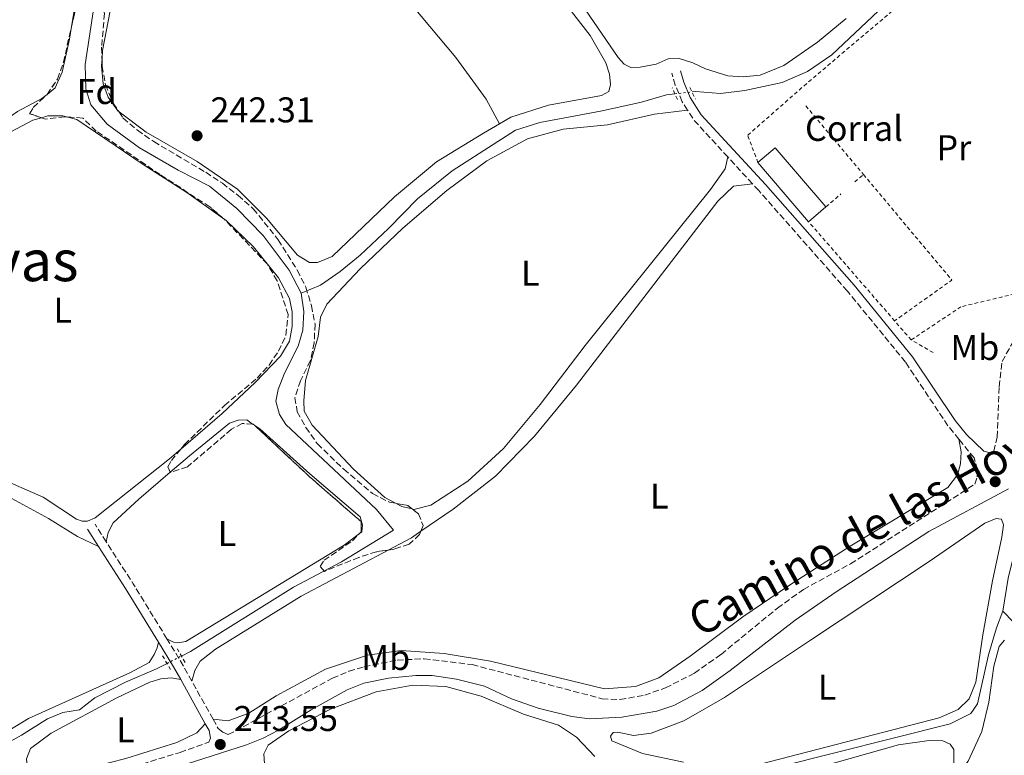
# Model space of a CAD drawing. Units: metres. Extents: x 629489 to 632984, y 4644027 to 4646404.
# Drawn here: x 631433 to 631708, y 4644224 to 4644430 of the extents above; entities that cross this region are included whole.
import ezdxf
from ezdxf.enums import TextEntityAlignment as Align

# ---------------------------------------------------------------- set-up
doc = ezdxf.new("R2010")
doc.units = ezdxf.units.M
doc.header["$MEASUREMENT"] = 0
for name, pattern in [('DGN Style 1', [1.045693079995523, 0.001739921930109024, -1.043953158065414]), ('DGN Style 2', [1.7399219301090239, 1.043953158065414, -0.6959687720436097]), ('DGN Style 3', [2.435890702152634, 1.739921930109024, -0.6959687720436097]), ('DGN Style 5', [1.217945351076317, 0.5219765790327072, -0.6959687720436097])]:
    doc.linetypes.add(name, pattern=pattern)
for name, color, linetype, lineweight in [('Acequia sin especificar', 4, 'Continuous', 0), ('Acequia sin especificar no vista', 4, 'DGN Style 5', 0), ('Camino', 7, 'DGN Style 3', 0), ('Canal sin especificar no visto', 4, 'DGN Style 1', 13), ('Cota de punto acotado terreno', 7, 'Continuous', 0), ('destino de construcciones', 7, 'Continuous', 0), ('Etiqueta de uso rústico', 92, 'Continuous', 0), ('Etiqueta de zona arbolada', 92, 'Continuous', 0), ('Línea de cambio de uso (parcela vista)', 92, 'Continuous', 0), ('Margen derecho', 7, 'Continuous', 0), ('Marquesina', 1, 'Continuous', 0), ('Pontón-alcantarilla (pasos de agua)', 1, 'DGN Style 2', 0), ('Punto acotado terreno (símbolo)', 7, 'Continuous', 0), ('Texto de Área (paraje) menor', 7, 'Continuous', 0), ('Valla', 7, 'DGN Style 2', 0), ('Zona arbolada', 92, 'DGN Style 3', 0)]:
    doc.layers.add(name, color=color, linetype=linetype, lineweight=lineweight)
doc.styles.add('Style-Arial', font='arial.ttf')

# ---------------------------------------------------------------- blocks, each defined once
blk = doc.blocks.new('5PATER')
at = {"layer": 'Canal sin especificar no visto', "linetype": 'Continuous', "lineweight": 0}
h = blk.add_hatch(color=51, dxfattribs=at)
edge = h.paths.add_edge_path()
edge.add_ellipse((0, 0), major_axis=(-0.1095731443231308, -0.1110710700762829), ratio=0.9994222409660317, start_angle=0, end_angle=360)

msp = doc.modelspace()

# ---------------------------------------------------------------- linework, layer by layer
at = {"layer": 'Acequia sin especificar', "color": 4, "linetype": 'Continuous', "lineweight": 0, "extrusion": (-0.01941241436339288, 0.00746327967122034, 0.999783705420894), "elevation": 22640.22992965024, "flags": 128}
msp.add_lwpolyline([(-4561620.111771802, -1076733.170451763), (-4561629.293282596, -1076735.093745694), (-4561655.908449892, -1076738.459510073)], dxfattribs=at)
at = {"layer": 'Acequia sin especificar', "color": 4, "linetype": 'Continuous', "lineweight": 0}
for points in [[(631620.7100000001, 4644409.51, 242.3000000000029), (631621.7199999997, 4644409.619999999, 242.2899999999936), (631628.6900000004, 4644409.100000001, 242.2599999999948), (631635.4500000002, 4644409.91, 242.2599999999948), (631645.8799999999, 4644412.130000001, 242.3699999999953), (631652.9500000002, 4644415.25, 242.3699999999953), (631659.7999999998, 4644419.869999999, 242.3699999999953), (631679.3200000003, 4644438.390000001, 242.3300000000018), (631687.7800000003, 4644447.65, 242.3300000000018), (631692.7300000006, 4644455.25, 242.3300000000018), (631698.3499999996, 4644467.07, 242.3300000000018), (631701.7400000002, 4644476.17, 242.3300000000018), (631704.4000000004, 4644487.460000001, 242.2899999999936), (631707.0199999996, 4644493.5, 242.2899999999936), (631710.3300000001, 4644498.350000001, 242.2899999999936), (631718.7100000001, 4644505.67, 242.2899999999936), (631741.29, 4644519.33, 242.2899999999936), (631753.9500000002, 4644526.600000001, 242.2899999999936), (631779.9900000002, 4644540.119999999, 242.2599999999948), (631793.0199999996, 4644545.199999999, 242.2200000000012), (631799.7800000003, 4644548.289999999, 242.179999999993)], [(631511.4400000004, 4644353.25, 242.8899999999994), (631508.0899999999, 4644359.680000001, 242.8899999999994), (631500.79, 4644369.359999999, 242.8899999999994), (631493.4100000003, 4644376.91, 242.8500000000058), (631485.79, 4644383.119999999, 242.8500000000058), (631477, 4644387.640000001, 242.8500000000058), (631466.2199999997, 4644393.880000001, 242.820000000007), (631457.1399999997, 4644400.51, 242.820000000007), (631452.6200000001, 4644405.91, 242.820000000007), (631451.2100000001, 4644410.4, 242.820000000007), (631451.0599999997, 4644417.17, 242.820000000007), (631455.2699999996, 4644445.539999999, 242.7400000000052), (631455.9000000004, 4644450.880000001, 242.7400000000052), (631455.9199999999, 4644456.210000001, 242.6999999999971), (631455.0999999996, 4644463.640000001, 242.6300000000047), (631452.7400000002, 4644471.199999999, 242.3699999999953)], [(631511.4400000004, 4644353.25, 242.8899999999994), (631516.8700000001, 4644355.49, 242.8500000000058), (631522.29, 4644359.300000001, 242.7400000000052), (631527.9500000002, 4644363.83, 242.6999999999971), (631535.8399999999, 4644371.289999999, 242.6999999999971), (631543.9800000006, 4644379.57, 242.5899999999965), (631553.6100000005, 4644387.470000001, 242.5899999999965), (631571.3099999997, 4644398.810000001, 242.3999999999942), (631578.2000000002, 4644401, 242.3999999999942), (631595.0999999996, 4644404.100000001, 242.3699999999953), (631606.5700000003, 4644406.66, 242.3300000000018), (631613.5700000003, 4644408.710000001, 242.3300000000018), (631615.9400000004, 4644408.980000001, 242.320000000007)], [(631477.9400000004, 4644251.689999999, 243.2700000000041), (631480.4600000001, 4644252.99, 243.2599999999948), (631509.2999999998, 4644270.980000001, 243.0399999999936), (631522.7100000001, 4644278.09, 242.929999999993), (631537.2800000003, 4644286.92, 242.929999999993), (631532.4600000001, 4644292.65, 242.8899999999994), (631507.1399999997, 4644316.460000001, 242.8899999999994), (631505.3399999999, 4644319.300000001, 242.8899999999994), (631504.3099999997, 4644322.970000001, 242.8899999999994), (631504.9699999997, 4644326.220000001, 242.8899999999994), (631506.7999999998, 4644330.869999999, 242.8899999999994), (631510.5499999998, 4644338.34, 242.8899999999994), (631511.8600000005, 4644342.83, 242.8899999999994), (631512.1900000004, 4644348.050000001, 242.8899999999994), (631511.4400000004, 4644353.25, 242.8899999999994)], [(631610.6200000001, 4644220.140000001, 242.6300000000047), (631619.4699999997, 4644218.76, 242.3999999999942), (631631.25, 4644218.460000001, 242.2899999999936), (631644.6900000004, 4644220.640000001, 242.2899999999936), (631692.9199999999, 4644232.76, 242.1399999999994), (631698.6500000004, 4644235.57, 242.1100000000006), (631700.54, 4644238.279999999, 242.1100000000006), (631703.6399999997, 4644252.039999999, 242), (631705.8300000001, 4644259.59, 241.8500000000058), (631707.6500000004, 4644264.24, 241.8099999999977)], [(631786.7800000003, 4644218.08, 242.0299999999988), (631782.54, 4644222.180000001, 242), (631778.5899999999, 4644224.880000001, 242), (631757.3799999999, 4644230.279999999, 241.8099999999977), (631749.54, 4644231.75, 241.8099999999977), (631746.2999999998, 4644234.24, 241.8099999999977), (631744.7000000002, 4644238.640000001, 241.7700000000041), (631741.6900000004, 4644243.359999999, 241.7700000000041), (631737.6399999997, 4644247.100000001, 241.7299999999959), (631727.29, 4644251.550000001, 241.7299999999959), (631717.1500000004, 4644256.789999999, 241.7299999999959), (631710.6399999997, 4644261.199999999, 241.7700000000041), (631707.6500000004, 4644264.24, 241.8099999999977)], [(631425.2999999998, 4644225.16, 243.5599999999977), (631433.2400000002, 4644229.560000001, 243.5200000000041), (631440.5, 4644234.109999999, 243.4900000000052), (631444.8300000001, 4644235.930000001, 243.4100000000035), (631449.4000000004, 4644236.67, 243.3699999999953), (631453.7100000001, 4644239.980000001, 243.3699999999953), (631462.2800000003, 4644244.4, 243.3699999999953), (631471.0099999999, 4644248.109999999, 243.3000000000029), (631473.9199999999, 4644249.609999999, 243.2899999999936)]]:
    msp.add_polyline3d(points, dxfattribs=at)
at = {"layer": 'Acequia sin especificar no vista', "color": 4, "linetype": 'DGN Style 5', "lineweight": 0, "extrusion": (0.004141703570110926, 0.0004601892849422369, 0.9999913172209844), "elevation": 4995.591137111471, "flags": 128}
msp.add_lwpolyline([(631609.5190800586, 4644407.172865269), (631614.2891219804, 4644407.702865323)], dxfattribs=at)
at = {"layer": 'Acequia sin especificar no vista', "color": 4, "linetype": 'DGN Style 5', "lineweight": 0, "extrusion": (0.003924439886563044, 0.002030555960965892, 0.9999902377593824), "elevation": 12151.87779371581, "flags": 128}
msp.add_lwpolyline([(631468.1024452358, 4644234.509397176), (631472.1224927685, 4644236.589401465)], dxfattribs=at)
at = {"layer": 'Camino', "color": 7, "linetype": 'DGN Style 3', "lineweight": 0, "extrusion": (-0.03547830374519862, -0.02970987129365803, 0.9989287329489915), "elevation": -160151.0745286795, "flags": 128}
msp.add_lwpolyline([(-3155247.711186697, 3462382.356139168), (-3155261.688007208, 3462381.707842595), (-3155264.991612079, 3462382.14004031)], dxfattribs=at)
at = {"layer": 'Camino', "color": 7, "linetype": 'DGN Style 3', "lineweight": 0, "extrusion": (-0.001332236046934781, 0.001448419421940579, 0.999998063612272), "elevation": 6128.184893115558, "flags": 128}
msp.add_lwpolyline([(631637.3627474055, 4644379.825586462), (631630.4827268643, 4644387.305594306)], dxfattribs=at)
at = {"layer": 'Camino', "color": 7, "linetype": 'DGN Style 3', "lineweight": 0, "elevation": 243.570000000007, "flags": 128}
for points in [[(631456.9299999984, 4644283.63), (631453.7800000013, 4644288.550000001)], [(631473.8799999978, 4644256.530000002), (631464.4699999979, 4644271.88), (631456.9299999984, 4644283.63)], [(631480.8599999984, 4644244.640000001), (631477.89, 4644249.970000001), (631473.8799999978, 4644256.530000002)], [(631486.7800000015, 4644234.02), (631480.8599999984, 4644244.640000001)]]:
    msp.add_lwpolyline(points, dxfattribs=at)
at = {"layer": 'Camino', "color": 7, "linetype": 'DGN Style 3', "lineweight": 0}
for points in [[(631704.1099999984, 4644308.5, 242.8000000000029), (631705.140000001, 4644309.000000001, 242.8000000000029), (631706.0100000004, 4644312.960000002, 242.7200000000013), (631706.6099999994, 4644327.050000002, 242.4700000000011), (631707.3899999994, 4644334.100000001, 242.3200000000071), (631710.2199999992, 4644339.110000002, 242.2799999999988), (631716.6599999988, 4644346.640000002, 242.1999999999972), (631721.5599999982, 4644353.180000002, 242.1999999999972), (631723.4400000003, 4644357.300000001, 242.2299999999961), (631727.629999999, 4644372.890000002, 242.3099999999977), (631731.239999999, 4644391.550000001, 242.3399999999966), (631733.4800000007, 4644403.13, 242.3500000000058), (631734.0599999975, 4644407.890000002, 242.3500000000058), (631734.300000001, 4644418.660000001, 242.3600000000006), (631732.6600000004, 4644446.080000003, 242.3200000000071)], [(631619.4599999996, 4644404.420000004, 242.6300000000046), (631617.9599999998, 4644406.780000002, 242.6499999999943), (631616.0399999976, 4644411.399999999, 242.7899999999937), (631615.0399999984, 4644414.739999998, 242.6100000000005)], [(631695.3399999996, 4644312.34, 242.9199999999983), (631692.2699999984, 4644316.140000002, 242.9100000000035), (631680.3700000006, 4644333.940000003, 242.8300000000018), (631664.1599999988, 4644353.800000001, 242.8300000000018), (631639.3599999994, 4644381.91, 242.6699999999984), (631637.6000000003, 4644383.830000003, 242.6600000000035)], [(631486.7800000015, 4644234.02, 243.570000000007), (631488.239999999, 4644231.399999999, 243.570000000007), (631489.5199999996, 4644230.420000004, 243.6000000000059), (631490.9799999992, 4644229.770000001, 243.6399999999994), (631493.0899999992, 4644230.730000001, 243.6499999999943), (631520.1700000007, 4644245.530000003, 243.5399999999935), (631524.7800000019, 4644247.430000001, 243.5399999999935), (631529.0199999998, 4644248.690000001, 243.5399999999935), (631538.2600000022, 4644250.580000003, 243.5399999999935), (631545.8199999994, 4644250.920000002, 243.5399999999935), (631559.2399999973, 4644249.300000002, 243.3800000000046), (631595.5599999989, 4644239.75, 243.1300000000047), (631600.5599999989, 4644239.5, 243.1499999999942), (631607.489999998, 4644240.739999998, 243.1999999999972), (631613.2800000015, 4644242.800000002, 243.1999999999972), (631621.3799999974, 4644246.880000001, 243.1999999999972), (631628.8399999985, 4644252.149999999, 243.1799999999931), (631644.5899999997, 4644265.11, 243.1699999999982), (631651.8799999988, 4644270.320000002, 243.1699999999982), (631665.0500000007, 4644277.5, 243.1699999999982), (631699.800000001, 4644299.760000003, 243.0599999999977), (631700.4299999991, 4644301.820000002, 243.0200000000042), (631700.5499999998, 4644303.760000002, 242.9799999999959), (631699.5700000008, 4644307.100000003, 242.9400000000023), (631695.3399999996, 4644312.34, 242.9199999999983)], [(631421.9099999999, 4644212.539999999, 244.1100000000007), (631437.9800000008, 4644214.700000001, 244.0200000000042), (631447.8200000002, 4644216.430000001, 244.0000000000001), (631462.350000001, 4644220.050000002, 243.8300000000018), (631477.5700000003, 4644224.739999999, 243.6399999999994), (631485.5700000002, 4644227.590000001, 243.6300000000048)]]:
    msp.add_polyline3d(points, dxfattribs=at)
at = {"layer": 'Línea de cambio de uso (parcela vista)', "color": 92, "linetype": 'Continuous', "lineweight": 0, "flags": 128}
for points, elevation in [([(631498.4649999999, 4644316.173400001), (631497.8531999999, 4644316.5976)], 243.3399999999965), ([(631527.7417000001, 4644285.9659), (631528.3700000001, 4644286.439999999), (631528.5700000003, 4644288.26), (631527.9400000004, 4644290.640000001), (631513.8499999996, 4644302.67), (631499.8399999999, 4644315.220000001), (631498.4649999999, 4644316.173400001)], 243.3399999999965), ([(631542.4617, 4644292.840100001), (631539.5999999996, 4644293.529999999), (631537.9845000004, 4644294.397)], 242.679999999993)]:
    msp.add_lwpolyline(points, dxfattribs=dict(at, elevation=elevation))
at = {"layer": 'Línea de cambio de uso (parcela vista)', "color": 92, "linetype": 'Continuous', "lineweight": 0, "extrusion": (-0.02546176567862387, 0.04553081421613974, 0.9986383947382267), "elevation": 195620.9355665036, "flags": 128}
msp.add_lwpolyline([(-2818007.595867458, -3740154.034728789), (-2818014.944681024, -3740153.87370629), (-2818018.173152453, -3740154.180415812)], dxfattribs=at)
at = {"layer": 'Línea de cambio de uso (parcela vista)', "color": 92, "linetype": 'Continuous', "lineweight": 0}
for points in [[(631421.4199999999, 4644503.609999999, 243.1100000000006), (631424.4699999997, 4644508.460000001, 243.1100000000006), (631425.7199999997, 4644509.480000001, 243.1100000000006), (631426.7699999996, 4644509.460000001, 243.1100000000006), (631427.79, 4644508.439999999, 243.1100000000006), (631432.6200000001, 4644487.92, 243.179999999993), (631435.25, 4644479.390000001, 243.179999999993), (631439.8700000001, 4644472.199999999, 243.179999999993), (631444.6399999997, 4644467.060000001, 243.179999999993), (631448.6799999997, 4644461.279999999, 243.2200000000012), (631449.9699999997, 4644454.970000001, 243.2200000000012), (631449.7800000003, 4644445.949999999, 243.2599999999948), (631448.3200000003, 4644434.539999999, 243.4799999999959), (631447.2276, 4644427.801200001, 243.5062999999937)], [(631455.7390999999, 4644418.863800001, 242.3168000000005), (631455.8600000005, 4644421.140000001, 242.2799999999988), (631458.4800000006, 4644434.59, 242.2799999999988), (631459.9000000004, 4644446.15, 242.2799999999988), (631459.9400000004, 4644457.960000001, 242.2799999999988), (631458.9600000001, 4644468.08, 242.2799999999988), (631459.25, 4644472.92, 242.2799999999988), (631460.5800000001, 4644476.029999999, 242.2799999999988), (631466.9800000006, 4644483.359999999, 242.2799999999988), (631476.6900000004, 4644491.560000001, 242.2799999999988), (631482.1299999999, 4644493.84, 242.3500000000058), (631487.1200000001, 4644493.77, 242.3500000000058), (631490.1100000005, 4644492.810000001, 242.3899999999994), (631494.0300000003, 4644489.859999999, 242.5399999999936)], [(631566.9199999999, 4644400.59, 242.3800000000047), (631563.1600000003, 4644407.529999999, 242.3099999999977), (631554.6299999999, 4644419.130000001, 242.3099999999977), (631540.1699999999, 4644436.630000001, 242.1900000000023), (631509.0099999999, 4644471.15, 242.2299999999959), (631494.0300000003, 4644489.859999999, 242.5399999999936)], [(631583.0899999999, 4644437.15, 242.4600000000064), (631592.2100000001, 4644425.34, 242.4600000000064), (631596.6200000001, 4644417.66, 242.5), (631597.6699999999, 4644414.439999999, 242.5399999999936), (631597.9400000004, 4644411.609999999, 242.5399999999936), (631597.4100000003, 4644409.630000001, 242.5399999999936), (631595.3799999999, 4644408.550000001, 242.5399999999936), (631580.5700000003, 4644405.789999999, 242.429999999993), (631570.04, 4644402.42, 242.429999999993), (631566.9199999999, 4644400.59, 242.3800000000047)], [(631663.8300000001, 4644430.08, 242.2799999999988), (631655.7800000003, 4644423.470000001, 242.2799999999988), (631646.3499999996, 4644416.880000001, 242.2799999999988), (631639.7599999999, 4644414.17, 242.2400000000052), (631635.04, 4644413.689999999, 242.2400000000052), (631630.6799999997, 4644414.029999999, 242.2400000000052), (631624.5, 4644415.980000001, 242.2799999999988), (631620.9299999997, 4644417.67, 242.2799999999988), (631617.1500000004, 4644418.91, 242.320000000007), (631614.0300000003, 4644418.75, 242.320000000007), (631610.6600000003, 4644417.32, 242.320000000007), (631606.2100000001, 4644416.4, 242.3500000000058), (631603.5999999996, 4644416.350000001, 242.320000000007), (631601.7599999999, 4644417.26, 242.320000000007), (631600.0599999997, 4644419.17, 242.2799999999988), (631588.7300000006, 4644435.82, 242.320000000007)], [(631447.2276, 4644427.801200001, 243.5062999999937), (631446.6600000003, 4644424.300000001, 243.5200000000041), (631444.5999999996, 4644415.07, 243.5200000000041), (631442.6600000003, 4644410.689999999, 243.5200000000041), (631440.3755000001, 4644408.838099999, 243.4955999999947)], [(631460.5005000001, 4644403.9264, 242.3899999999994), (631460.1500000004, 4644404.189999999, 242.3899999999994), (631457.4400000004, 4644408.09, 242.3899999999994), (631456.0499999998, 4644411.76, 242.3899999999994), (631455.6299999999, 4644416.810000001, 242.3500000000058), (631455.7390999999, 4644418.863800001, 242.3168000000005)], [(631440.3755000001, 4644408.838099999, 243.4955999999947), (631438.9100000003, 4644407.65, 243.4799999999959), (631432.0800000001, 4644404.039999999, 243.5200000000041), (631424.0499999998, 4644398.4, 243.5599999999977), (631417.9699999997, 4644391.67, 243.6300000000047), (631389.7100000001, 4644348.960000001, 243.8899999999994), (631385.3200000003, 4644341.369999999, 243.8899999999994), (631382.7300000006, 4644335.550000001, 243.8899999999994), (631381.5599999997, 4644326.890000001, 243.8500000000058), (631381.2100000001, 4644318.359999999, 243.9700000000012), (631380.3700000001, 4644310.34, 244.0800000000018), (631378.6500000004, 4644303.91, 244.0800000000018), (631373.8799999999, 4644291.91, 244), (631367.2400000002, 4644278.810000001, 244.0399999999936), (631364.4699999997, 4644275.039999999, 244.0399999999936), (631361.2800000003, 4644273.76, 244.0399999999936), (631357.7000000002, 4644274.039999999, 244.0399999999936), (631349.5, 4644279.5, 243.9700000000012), (631343.0899999999, 4644284.689999999, 243.9700000000012), (631326.9699999997, 4644295.9, 243.8500000000058), (631325.2599999999, 4644298.189999999, 243.8899999999994), (631324.5499999998, 4644300.600000001, 243.929999999993), (631326.2100000001, 4644306.17, 244.0399999999936)], [(631566.9199999999, 4644400.59, 242.3800000000047), (631562.4400000004, 4644397.980000001, 242.320000000007), (631549.2300000006, 4644389.949999999, 242.2799999999988), (631537.5099999999, 4644380.189999999, 242.2400000000052), (631520.0800000001, 4644363.460000001, 242.1999999999971), (631516.0099999999, 4644361.83, 242.2400000000052), (631513.7800000003, 4644361.83, 242.2799999999988), (631510.3600000005, 4644363.82, 242.2799999999988), (631501.7400000002, 4644374.230000001, 242.2799999999988), (631493.6399999997, 4644382.33, 242.3500000000058), (631482.3499999996, 4644390.09, 242.3500000000058), (631468.0599999997, 4644398.24, 242.3899999999994), (631460.5005000001, 4644403.9264, 242.3899999999994)], [(631537.9845000004, 4644294.397, 242.679999999993), (631534.8300000001, 4644296.09, 242.679999999993), (631526.0300000003, 4644303.960000001, 242.679999999993), (631514.4699999997, 4644316.26, 242.679999999993), (631512.29, 4644320.210000001, 242.679999999993), (631512.1299999999, 4644323.07, 242.6399999999994), (631512.5999999996, 4644328.74, 242.6000000000058), (631516.1299999999, 4644341.119999999, 242.6399999999994), (631516.8300000001, 4644346.5, 242.6000000000058), (631518.5599999997, 4644350.100000001, 242.6000000000058), (631527.9400000004, 4644360.01, 242.6000000000058), (631539.8600000005, 4644371.369999999, 242.6000000000058), (631552.1699999999, 4644381.91, 242.6000000000058), (631563.3600000005, 4644390.279999999, 242.6000000000058), (631574.7400000002, 4644396.42, 242.6000000000058), (631584.6399999997, 4644399.07, 242.6399999999994), (631597.0899999999, 4644400.350000001, 242.679999999993), (631610.2300000006, 4644403.310000001, 242.679999999993), (631619.4600000001, 4644404.42, 242.6300000000047)], [(631477.7564000003, 4644309.581900001, 243.2786000000051), (631474.5700000003, 4644306.84, 243.2700000000041), (631453.7800000003, 4644290.350000001, 243.2700000000041), (631451.6399999997, 4644289.42, 243.2700000000041), (631450.1500000004, 4644289.470000001, 243.2700000000041), (631448.6100000005, 4644290, 243.2700000000041), (631439.2400000002, 4644296.109999999, 243.2400000000052), (631426.4600000001, 4644301.720000001, 243.0899999999965), (631412.0800000001, 4644308.91, 243.0500000000029), (631401.4000000004, 4644313.279999999, 243.0899999999965), (631393.7199999997, 4644315.66, 243.1600000000035), (631388.7699999996, 4644318.039999999, 243.1999999999971), (631387.1399999997, 4644319.980000001, 243.1999999999971), (631386.6200000001, 4644324.300000001, 243.1999999999971), (631388.5300000003, 4644335.390000001, 243.1600000000035), (631393.0999999996, 4644345.810000001, 243.1600000000035), (631399.6399999997, 4644356.050000001, 243.2700000000041), (631410.8600000005, 4644371.9, 243.2700000000041), (631417.7599999999, 4644383.369999999, 243.3099999999977), (631424.3200000003, 4644392.449999999, 243.3099999999977), (631430.2599999999, 4644398.350000001, 243.3099999999977), (631436.3899999997, 4644401.65, 243.3099999999977), (631438.8202999998, 4644402.310699999, 243.3099999999977)], [(631438.8202999998, 4644402.310699999, 243.3099999999977), (631440.6200000001, 4644402.800000001, 243.3099999999977), (631444.75, 4644402.83, 243.2700000000041), (631445.8545000004, 4644402.543299999, 243.2700000000041)], [(631445.8545000004, 4644402.543299999, 243.2700000000041), (631448.6799999997, 4644401.810000001, 243.2700000000041), (631467.2699999996, 4644389.180000001, 243.1999999999971), (631479.4600000001, 4644381.33, 243.1600000000035), (631489.5662000002, 4644374.2005, 243.1600000000035)], [(631630.7199999997, 4644391.310000001, 242.6399999999994), (631629.9500000002, 4644388.02, 242.6399999999994), (631625.8300000001, 4644382.26, 242.679999999993), (631590.8399999999, 4644338.539999999, 242.75), (631578.29, 4644322.100000001, 242.75), (631567.9500000002, 4644309.730000001, 242.75), (631558.0300000003, 4644300.630000001, 242.7100000000064), (631547.7100000001, 4644293.880000001, 242.679999999993), (631542.9600000001, 4644292.720000001, 242.679999999993), (631542.4617, 4644292.840100001, 242.679999999993)], [(631544.9083000004, 4644286.6231, 243.3640000000014), (631553.8799999999, 4644292.82, 243.3099999999977), (631565.7300000006, 4644302.060000001, 243.2299999999959), (631576.6900000004, 4644313.220000001, 243.1600000000035), (631588.3799999999, 4644327.449999999, 243.1600000000035), (631627.9000000004, 4644378.91, 243.0399999999936), (631632.3399999999, 4644383.15, 243.0399999999936), (631637.5999999996, 4644383.83, 242.6600000000035)], [(631489.5662000002, 4644374.2005, 243.1600000000035), (631490.4600000001, 4644373.57, 243.1600000000035), (631498.1399999997, 4644366.130000001, 243.1999999999971), (631505.0899999999, 4644357.49, 243.1999999999971), (631508.1200000001, 4644351.720000001, 243.1999999999971), (631508.8899999997, 4644347.970000001, 243.2400000000052), (631508.9500000002, 4644343.880000001, 243.2400000000052), (631508.2000000002, 4644339.77, 243.2400000000052), (631505.6200000001, 4644335.560000001, 243.2400000000052), (631498.5499999998, 4644328.26, 243.2700000000041), (631489.3399999999, 4644319.550000001, 243.3099999999977), (631477.7564000003, 4644309.581900001, 243.2786000000051)], [(631497.8531999999, 4644316.5976, 243.3399999999965), (631496.2199999997, 4644317.730000001, 243.3399999999965), (631493.8399999999, 4644317.66, 243.3800000000047), (631491.4299999997, 4644316.880000001, 243.3800000000047), (631480.1799999997, 4644307.720000001, 243.3800000000047), (631474.8185999999, 4644303.107100001, 243.3800000000047)], [(631695.3399999999, 4644312.34, 242.9199999999983), (631695.9199999999, 4644308.850000001, 242.8800000000047), (631695.7800000003, 4644305.460000001, 242.8500000000058), (631694.9000000004, 4644302.390000001, 242.8099999999977), (631692.2800000003, 4644298.850000001, 242.8500000000058), (631664.9000000004, 4644282.4, 242.8500000000058), (631647.7199999997, 4644271.359999999, 242.8500000000058), (631634.9299999997, 4644262.640000001, 242.8500000000058), (631620.2100000001, 4644251.680000001, 242.8099999999977), (631611.4000000004, 4644245.58, 242.8099999999977), (631604.9199999999, 4644243.17, 242.8099999999977), (631596.2199999997, 4644242.470000001, 242.8500000000058), (631564.3700000001, 4644250.24, 242.9199999999983), (631551.4500000002, 4644252.42, 242.9600000000064), (631539.3700000001, 4644253.199999999, 242.9600000000064), (631529.9299999997, 4644251.930000001, 242.9600000000064), (631518.1900000004, 4644248.02, 243.1100000000006), (631504.4100000003, 4644240.539999999, 243.1499999999942), (631496.7800000003, 4644235.689999999, 243.2200000000012), (631491.04, 4644233.59, 243.2899999999936), (631486.7800000003, 4644234.02, 243.570000000007)], [(631474.8185999999, 4644303.107100001, 243.3800000000047), (631466.0700000003, 4644295.58, 243.3800000000047), (631458.8399999999, 4644288.949999999, 243.4199999999983), (631457.4699999997, 4644286.289999999, 243.4199999999983), (631456.9299999997, 4644283.630000001, 243.570000000007)], [(631428.4800000006, 4644296.859999999, 243.7100000000064), (631440.7300000006, 4644290.16, 243.75), (631448.9199999999, 4644285.15, 243.75), (631454.7999999998, 4644282.33, 243.570000000007)], [(631705.7199999997, 4644290.180000001, 242.8099999999977), (631702.6100000005, 4644288.869999999, 242.8099999999977), (631687.0599999997, 4644278.16, 242.7700000000041), (631653.8499999996, 4644256.109999999, 242.8099999999977), (631629.8200000003, 4644240.050000001, 242.7299999999959), (631618.4600000001, 4644233.539999999, 242.7700000000041), (631609.2400000002, 4644230.119999999, 242.8099999999977), (631604.3300000001, 4644229.439999999, 242.8099999999977), (631600, 4644230.380000001, 242.8099999999977), (631598.6200000001, 4644230.32, 242.8500000000058), (631597.8899999997, 4644229.300000001, 242.8099999999977), (631598.25, 4644227.930000001, 242.7700000000041), (631606.8300000001, 4644224.380000001, 242.7299999999959), (631618.2999999998, 4644222.029999999, 242.6600000000035)], [(631640.1299999999, 4644221.52, 242.6199999999953), (631689.8399999999, 4644234.439999999, 242.7700000000041), (631695.1600000003, 4644236.689999999, 242.7700000000041), (631698.2100000001, 4644239.75, 242.7700000000041), (631700.1100000005, 4644244.359999999, 242.7299999999959), (631702.0199999996, 4644257.58, 242.7299999999959), (631704.6900000004, 4644272.74, 242.7700000000041), (631707.3300000001, 4644284.92, 242.7700000000041), (631707.79, 4644288.390000001, 242.7700000000041), (631707.2800000003, 4644289.949999999, 242.7700000000041), (631705.7199999997, 4644290.180000001, 242.8099999999977)], [(631473.8799999999, 4644256.529999999, 243.570000000007), (631475.6799999997, 4644255.59, 243.4499999999971), (631476.9800000006, 4644255.380000001, 243.3399999999965), (631479.1399999997, 4644255.789999999, 243.3399999999965), (631523.4800000006, 4644282.75, 243.3399999999965), (631527.7417000001, 4644285.9659, 243.3399999999965)], [(631480.8600000005, 4644244.640000001, 243.570000000007), (631481.6699999999, 4644247.630000001, 243.4900000000052), (631483.2000000002, 4644250.220000001, 243.4199999999983), (631487.4600000001, 4644253.57, 243.3399999999965), (631511.4400000004, 4644268.430000001, 243.3399999999965), (631535.7474999997, 4644281.333500001, 243.3715999999986)], [(631471.5099999999, 4644255.600000001, 243.570000000007), (631471.1600000003, 4644253.99, 243.5299999999988), (631470.3399999999, 4644252.119999999, 243.5299999999988), (631468.8799999999, 4644249.9, 243.5299999999988), (631463.5300000003, 4644247.02, 243.5299999999988), (631435.2000000002, 4644234.210000001, 243.570000000007), (631425.7599999999, 4644228.550000001, 243.570000000007)], [(631708.0800000001, 4644256.140000001, 242.6600000000035), (631706.6200000001, 4644254.33, 242.6600000000035), (631705.0999999996, 4644248.84, 242.6600000000035), (631703.7000000002, 4644238.789999999, 242.6999999999971), (631701.7000000002, 4644230.57, 242.6999999999971), (631697.8799999999, 4644222.32, 242.6999999999971), (631691.5, 4644213.91, 242.7299999999959), (631684.0599999997, 4644201.800000001, 242.7299999999959)], [(631477.7400000002, 4644245.100000001, 243.570000000007), (631475.0899999999, 4644245.609999999, 243.5299999999988), (631472.1900000004, 4644245.27, 243.5299999999988), (631469.0800000001, 4644244.4, 243.570000000007), (631459.9100000003, 4644239.970000001, 243.570000000007), (631441.5599999997, 4644230.15, 243.679999999993), (631435.7800000003, 4644225.850000001, 243.7100000000064), (631434.5899999999, 4644222.960000001, 243.7899999999936), (631434.8499999996, 4644220.77, 243.7899999999936), (631436.0800000001, 4644218.699999999, 243.75), (631438.6600000003, 4644217.699999999, 243.7100000000064), (631444.8700000001, 4644218.539999999, 243.679999999993), (631462.3799999999, 4644222.99, 243.6000000000058), (631476.6799999997, 4644227.460000001, 243.570000000007), (631482.2300000006, 4644230.16, 243.570000000007), (631484.6200000001, 4644232.76, 243.570000000007)], [(631501.1399999997, 4644221.52, 243.179999999993), (631500.9500000002, 4644224.350000001, 243.179999999993), (631502.1799999997, 4644226.720000001, 243.2599999999948), (631507.9299999997, 4644230.720000001, 243.2599999999948), (631519.6699999999, 4644236.789999999, 243.2899999999936), (631532.4100000003, 4644241.720000001, 243.2599999999948), (631542.6600000003, 4644243.52, 243.2599999999948), (631551.8600000005, 4644243.180000001, 243.2899999999936), (631561.7400000002, 4644240.470000001, 243.2599999999948), (631573.5800000001, 4644235.439999999, 243.2200000000012), (631583.3499999996, 4644232.350000001, 243.2200000000012), (631588.4299999997, 4644229.039999999, 243.2599999999948), (631593.5499999998, 4644223.58, 243.179999999993)], [(631638.5899999999, 4644215.529999999, 242.9600000000064), (631678.4100000003, 4644226.810000001, 243.070000000007), (631687.0300000003, 4644228.100000001, 243.070000000007), (631690.79, 4644227.939999999, 243.070000000007), (631692.8600000005, 4644227.08, 242.9900000000052), (631693.9199999999, 4644225.57, 242.9600000000064), (631693.8799999999, 4644221.279999999, 242.9199999999983)]]:
    msp.add_polyline3d(points, dxfattribs=at)
at = {"layer": 'Margen derecho', "color": 7, "linetype": 'Continuous', "lineweight": 0, "elevation": 243.570000000007, "flags": 128}
for points in [[(631454.8000000005, 4644282.330000003), (631451.6800000002, 4644287.200000001)], [(631471.5100000007, 4644255.600000002), (631462.350000001, 4644270.560000001), (631454.8000000005, 4644282.330000003)], [(631477.739999998, 4644245.100000001), (631475.7300000008, 4644248.710000001), (631471.5100000007, 4644255.600000002)], [(631484.6200000001, 4644232.760000004), (631477.739999998, 4644245.100000001)]]:
    msp.add_lwpolyline(points, dxfattribs=at)
at = {"layer": 'Margen derecho', "color": 7, "linetype": 'Continuous', "lineweight": 0}
for points in [[(631704.1099999984, 4644308.5, 242.8000000000029), (631702.3099999989, 4644308.989999999, 242.8399999999965), (631697.4499999996, 4644313.710000004, 242.9199999999983), (631694.289999999, 4644317.620000003, 242.9100000000035), (631682.3900000012, 4644335.430000001, 242.8300000000018), (631666.0599999987, 4644355.420000004, 242.8300000000018), (631641.2199999992, 4644383.590000001, 242.6699999999984), (631623.2399999971, 4644403.140000002, 242.6100000000005), (631620.1900000006, 4644407.930000001, 242.6499999999943), (631618.3999999979, 4644412.239999999, 242.7899999999937), (631617.4400000012, 4644415.449999999, 242.6100000000005)], [(631469.6700000013, 4644218.330000003, 243.5800000000019), (631496.1299999991, 4644226.86, 243.5399999999935), (631500.7699999993, 4644228.730000001, 243.520000000004), (631505.0799999987, 4644230.989999998, 243.5), (631514.1900000017, 4644236.680000002, 243.5), (631524.3000000013, 4644242.239999998, 243.3899999999995), (631528.9599999995, 4644244.070000002, 243.3600000000006), (631535.8199999991, 4644245.460000001, 243.3300000000017), (631543.5100000005, 4644246.219999999, 243.3099999999976), (631548.0399999989, 4644246.260000002, 243.3099999999976), (631554.8299999972, 4644245.250000001, 243.3500000000059), (631562.649999998, 4644243.220000001, 243.2799999999989), (631570.2299999997, 4644239.760000002, 243.1999999999972), (631577.6799999997, 4644237.120000003, 243.1999999999972), (631587.100000001, 4644234.780000002, 243.1699999999982), (631592.0699999997, 4644234.090000001, 243.1699999999982), (631601.1099999989, 4644234.550000002, 243.1699999999982), (631610.8799999988, 4644236.270000001, 243.1300000000047), (631615.6299999985, 4644237.830000003, 243.1300000000047), (631623.4999999986, 4644242.06, 243.1300000000047), (631631.3500000008, 4644247.690000002, 243.1199999999953), (631649.5799999987, 4644261.720000001, 243.0500000000029), (631661.0000000005, 4644269.649999999, 242.9400000000023), (631686.9299999987, 4644286.550000001, 242.8999999999942), (631709.2199999979, 4644298.489999998, 242.9400000000023)], [(631485.5700000002, 4644227.590000001, 243.6300000000048), (631486.0399999995, 4644228.750000001, 243.6300000000048), (631485.6700000007, 4644230.870000003, 243.570000000007), (631484.6200000001, 4644232.760000004, 243.570000000007)]]:
    msp.add_polyline3d(points, dxfattribs=at)
at = {"layer": 'Marquesina', "color": 1, "linetype": 'Continuous', "lineweight": 0, "extrusion": (-0.0202304337948262, -0.01249156431218076, 0.9997173052265865), "elevation": -70549.42604546438, "flags": 128}
msp.add_lwpolyline([(-3619889.71751914, 2976685.096924844), (-3619888.737766926, 2976678.801864439), (-3619910.24199141, 2976675.437160978), (-3619911.224998499, 2976681.745979968), (-3619889.71751914, 2976685.096924844)], close=True, dxfattribs=at)
at = {"layer": 'Marquesina', "color": 1, "linetype": 'Continuous', "lineweight": 0, "extrusion": (-0.02024020630781508, -0.01248014143045621, 0.9997172500854894), "elevation": -70502.54657707289, "flags": 128}
msp.add_lwpolyline([(-3621769.484193943, 2974414.099296416), (-3621770.471140628, 2974420.4075003), (-3621748.965758089, 2974423.771875703)], dxfattribs=at)
at = {"layer": 'Marquesina', "color": 1, "linetype": 'Continuous', "lineweight": 0, "extrusion": (-0.002391136078652724, 0.002791347414259022, 0.9999932454011208), "elevation": 11698.43845074441, "flags": 128}
msp.add_lwpolyline([(631652.0894672576, 4644358.639169051), (631637.9293164472, 4644375.169233451)], dxfattribs=at)
at = {"layer": 'Marquesina', "color": 1, "linetype": 'Continuous', "lineweight": 0, "extrusion": (-0.01789215241217343, -0.01530444441908518, 0.9997227840071882), "elevation": -82136.50664367685, "flags": 128}
msp.add_lwpolyline([(-3118773.307750409, 3497962.207326267), (-3118773.307750409, 3497955.836478599)], dxfattribs=at)
at = {"layer": 'Pontón-alcantarilla (pasos de agua)', "color": 1, "linetype": 'DGN Style 2', "lineweight": 0, "extrusion": (-0.008211143851978762, 0.01798631510042793, 0.9998045156858166), "elevation": 78592.28266506492, "flags": 128}
msp.add_lwpolyline([(-2503360.959773689, -3961876.713461797), (-2503360.959773689, -3961880.253829011)], dxfattribs=at)
at = {"layer": 'Pontón-alcantarilla (pasos de agua)', "color": 1, "linetype": 'DGN Style 2', "lineweight": 0, "elevation": 242.8500000000058, "flags": 128}
msp.add_lwpolyline([(631620.0999999996, 4644410.75), (631621.6399999997, 4644407.609999999)], dxfattribs=at)
at = {"layer": 'Pontón-alcantarilla (pasos de agua)', "color": 1, "linetype": 'DGN Style 2', "lineweight": 0, "extrusion": (-0.004482496795770768, 0.007980519998873713, 0.9999581083840581), "elevation": 34476.40635231543, "flags": 128}
msp.add_lwpolyline([(631473.7069588313, 4644122.621769344), (631471.5668010268, 4644126.431890678)], dxfattribs=at)
at = {"layer": 'Pontón-alcantarilla (pasos de agua)', "color": 1, "linetype": 'DGN Style 2', "lineweight": 0, "extrusion": (-0.01251809668432333, 0.02126968639450181, 0.9996954024582095), "elevation": 91120.35938292331, "flags": 128}
msp.add_lwpolyline([(-2899855.089050625, -3681082.719239988), (-2899855.089050625, -3681078.262189394)], dxfattribs=at)
at = {"layer": 'Valla', "color": 7, "linetype": 'DGN Style 2', "lineweight": 0, "extrusion": (0.001537805580416633, -0.001833720993043499, 0.9999971363065578), "elevation": -7300.996045504388, "flags": 128}
msp.add_lwpolyline([(631651.3775992258, 4644400.040490302), (631667.4876724458, 4644380.830458005)], dxfattribs=at)
at = {"layer": 'Valla', "color": 7, "linetype": 'DGN Style 2', "lineweight": 0, "flags": 128}
for points, elevation in [([(631666.2300000006, 4644384.34), (631668.6100000005, 4644386.41)], 244.1900000000023), ([(631658.1500000004, 4644377.34), (631662.3600000005, 4644380.99)], 244.1900000000023), ([(631688.1399999997, 4644336.59), (631681.9800000006, 4644340.130000001)], 244.1100000000006)]:
    msp.add_lwpolyline(points, dxfattribs=dict(at, elevation=elevation))
at = {"layer": 'Valla', "color": 7, "linetype": 'DGN Style 2', "lineweight": 0, "extrusion": (0.00292078666906967, -0.0005977553080057275, 0.9999955558370376), "elevation": -687.1084586028942, "flags": 128}
msp.add_lwpolyline([(631665.2025607113, 4644386.829023546), (631689.9727179251, 4644357.299018271), (631673.9426694693, 4644345.889016232)], dxfattribs=at)
at = {"layer": 'Valla', "color": 7, "linetype": 'DGN Style 2', "lineweight": 0, "extrusion": (0.001606380917130316, -0.001852951032844114, 0.9999969930518887), "elevation": -7347.161028002379, "flags": 128}
msp.add_lwpolyline([(631676.1432389317, 4644339.829079342), (631652.1031253744, 4644367.559126945)], dxfattribs=at)
at = {"layer": 'Valla', "color": 7, "linetype": 'DGN Style 2', "lineweight": 0, "extrusion": (0.001853753650046243, -0.002138022567907529, 0.9999959962204369), "elevation": -8514.87221120679, "flags": 128}
msp.add_lwpolyline([(631680.4425984485, 4644332.539971468), (631675.8125693278, 4644337.879983673)], dxfattribs=at)
at = {"layer": 'Valla', "color": 7, "linetype": 'DGN Style 2', "lineweight": 0}
msp.add_polyline3d([(631639.1500000004, 4644389.730000001, 243.8899999999994), (631636.2800000003, 4644397.4, 243.8899999999994), (631653.3200000003, 4644412.34, 243.8500000000058), (631680.9199999999, 4644435.75, 243.7400000000052), (631689.8200000003, 4644445.58, 243.7400000000052), (631698.5599999997, 4644460.16, 243.7799999999988), (631704.3600000005, 4644472.92, 243.7400000000052), (631706.6200000001, 4644475.75, 243.6999999999971), (631713.9000000004, 4644470.350000001, 243.6999999999971), (631721.3399999999, 4644463.609999999, 243.6699999999983), (631725.9500000002, 4644457.02, 243.6699999999983), (631729.0499999998, 4644448.949999999, 243.6699999999983), (631730.8799999999, 4644437.4, 243.6999999999971), (631731.9900000002, 4644423.52, 243.6999999999971), (631732.2300000006, 4644412.800000001, 243.6699999999983), (631730.7599999999, 4644397.550000001, 243.6699999999983), (631723.9199999999, 4644366.119999999, 243.6699999999983), (631721.0300000003, 4644355.460000001, 243.6300000000047), (631695.9100000003, 4644349.4, 243.6999999999971), (631681.9800000006, 4644340.130000001, 243.8500000000058)], dxfattribs=at)
at = {"layer": 'Zona arbolada', "color": 92, "linetype": 'DGN Style 3', "lineweight": 0, "elevation": 245.8099999999977, "flags": 128}
for points in [[(631498.4649999999, 4644316.173400001), (631498.0199999996, 4644316.59), (631497.8531999999, 4644316.5976)], [(631527.7417000001, 4644285.9659), (631528.2199999997, 4644286.460000001), (631528.1799999997, 4644289.289999999), (631513.8600000005, 4644301.76), (631498.4649999999, 4644316.173400001)]]:
    msp.add_lwpolyline(points, dxfattribs=at)
at = {"layer": 'Zona arbolada', "color": 92, "linetype": 'DGN Style 3', "lineweight": 0, "extrusion": (-0.01285159033203495, 0.04746717167701676, 0.998790120214914), "elevation": 212580.9549739399, "flags": 128}
msp.add_lwpolyline([(-1823319.906644663, -4312612.269611525), (-1823322.866644939, -4312610.858358898), (-1823323.821373635, -4312609.593518649)], dxfattribs=at)
at = {"layer": 'Zona arbolada', "color": 92, "linetype": 'DGN Style 3', "lineweight": 0}
for points in [[(631447.2276, 4644427.801200001, 246.1493000000046), (631448.6500000004, 4644434.02, 246.179999999993), (631450.7699999996, 4644436.850000001, 246.1000000000058), (631452.7800000003, 4644436.66, 246.070000000007), (631455.2699999996, 4644434.689999999, 246.070000000007), (631456.4400000004, 4644431.5, 246.0299999999988), (631455.6200000001, 4644421.99, 245.9600000000064), (631455.7390999999, 4644418.863800001, 245.9600000000064)], [(631456.4400000004, 4644431.5, 246.0299999999988), (631455.6200000001, 4644421.99, 245.9600000000064), (631455.8200000003, 4644416.74, 245.9600000000064), (631456.6799999997, 4644411.51, 245.8399999999965), (631458.8799999999, 4644406.359999999, 245.8399999999965), (631461.6500000004, 4644402.199999999, 245.8399999999965), (631465.6200000001, 4644398.77, 245.8800000000047), (631470.2199999997, 4644395.609999999, 245.8800000000047), (631484.7400000002, 4644387.029999999, 245.8099999999977), (631489.4000000004, 4644383.980000001, 245.7700000000041), (631493.7800000003, 4644380.58, 245.7700000000041), (631498.04, 4644376.810000001, 245.7700000000041), (631505.0300000003, 4644368.140000001, 245.7299999999959), (631510.3200000003, 4644359.609999999, 245.7700000000041), (631512.7199999997, 4644354.9, 245.9100000000035), (631514.3099999997, 4644349.730000001, 245.9499999999971), (631515.2999999998, 4644344.52, 245.9900000000052), (631515.0700000003, 4644339.32, 246.1000000000058), (631514, 4644334.359999999, 246.1100000000006), (631511.2400000002, 4644328.720000001, 246.0299999999988), (631509.6600000003, 4644323.960000001, 246), (631510.3399999999, 4644320.029999999, 245.9199999999983), (631512.7000000002, 4644315.619999999, 245.8800000000047), (631515.9900000002, 4644311.029999999, 245.8800000000047), (631523.3300000001, 4644303.930000001, 245.9199999999983), (631531.3799999999, 4644297.140000001, 245.9199999999983), (631536.0999999996, 4644294.74, 245.9600000000064), (631541.2100000001, 4644293.810000001, 246.070000000007), (631544.2300000006, 4644291.470000001, 246.2200000000012), (631545.5099999999, 4644288.180000001, 246.3600000000006), (631544.54, 4644285.67, 246.3600000000006), (631541.6100000005, 4644282.980000001, 246.2899999999936), (631537.4199999999, 4644281.57, 246.1399999999994), (631532.4699999997, 4644280.869999999, 246), (631527.5300000003, 4644279.300000001, 245.9199999999983), (631517.9699999997, 4644275.380000001, 245.8399999999965), (631516.75, 4644276.779999999, 245.8099999999977), (631517.8399999999, 4644278.470000001, 245.8099999999977), (631525.7999999998, 4644283.960000001, 245.8099999999977), (631528.2199999997, 4644286.460000001, 245.8099999999977), (631528.1799999997, 4644289.289999999, 245.8099999999977), (631513.8600000005, 4644301.76, 245.8099999999977), (631498.0199999996, 4644316.59, 245.8099999999977), (631494.9299999997, 4644316.730000001, 245.8099999999977), (631491.9000000004, 4644315.119999999, 245.8099999999977), (631479.6299999999, 4644304.609999999, 245.8399999999965), (631474.8499999996, 4644303.039999999, 245.9900000000052), (631474.1200000001, 4644304.600000001, 246.0299999999988), (631475.1299999999, 4644306.359999999, 246.0299999999988), (631478.79, 4644310.850000001, 246.1000000000058), (631489.9699999997, 4644321.779999999, 246.179999999993), (631499.0899999999, 4644329.42, 246.2200000000012), (631502.4299999997, 4644333.09, 246.2200000000012), (631505.0800000001, 4644336.960000001, 246.2200000000012), (631507.1699999999, 4644341.5, 246.2200000000012), (631507.75, 4644347.210000001, 246.2200000000012), (631504.7100000001, 4644356.67, 246.2200000000012), (631501.9900000002, 4644361.279999999, 246.2200000000012), (631489.9299999997, 4644373.890000001, 246.2200000000012), (631485.9000000004, 4644377.33, 246.2200000000012), (631471.9900000002, 4644386.390000001, 246.1199999999953), (631454.1299999999, 4644398.58, 245.6900000000023), (631450.3499999996, 4644402.210000001, 245.8099999999977), (631445.3600000005, 4644402.58, 245.8099999999977), (631439.9600000001, 4644401.930000001, 245.8399999999965), (631435.4699999997, 4644403.430000001, 245.9199999999983), (631436.5199999996, 4644405.16, 245.9600000000064), (631440.3700000001, 4644408.83, 246.070000000007), (631443.29, 4644413.08, 246.1000000000058), (631444.9400000004, 4644417.800000001, 246.1000000000058), (631448.6500000004, 4644434.02, 246.179999999993)], [(631440.3755000001, 4644408.838099999, 246.0700999999972), (631443.29, 4644413.08, 246.1000000000058), (631444.9400000004, 4644417.800000001, 246.1000000000058), (631447.2276, 4644427.801200001, 246.1493000000046)], [(631455.7390999999, 4644418.863800001, 245.9600000000064), (631455.8200000003, 4644416.74, 245.9600000000064), (631456.6799999997, 4644411.51, 245.8399999999965), (631458.8799999999, 4644406.359999999, 245.8399999999965), (631460.5005000001, 4644403.9264, 245.8399999999965)], [(631438.8202999998, 4644402.310699999, 245.8603000000003), (631435.4699999997, 4644403.430000001, 245.9199999999983), (631436.5199999996, 4644405.16, 245.9600000000064), (631440.3700000001, 4644408.83, 246.070000000007), (631440.3755000001, 4644408.838099999, 246.0700999999972)], [(631460.5005000001, 4644403.9264, 245.8399999999965), (631461.6500000004, 4644402.199999999, 245.8399999999965), (631465.6200000001, 4644398.77, 245.8800000000047), (631470.2199999997, 4644395.609999999, 245.8800000000047), (631484.7400000002, 4644387.029999999, 245.8099999999977), (631489.4000000004, 4644383.980000001, 245.7700000000041), (631493.7800000003, 4644380.58, 245.7700000000041), (631498.04, 4644376.810000001, 245.7700000000041), (631505.0300000003, 4644368.140000001, 245.7299999999959), (631510.3200000003, 4644359.609999999, 245.7700000000041), (631512.7199999997, 4644354.9, 245.9100000000035), (631514.3099999997, 4644349.730000001, 245.9499999999971), (631515.2999999998, 4644344.52, 245.9900000000052), (631515.0700000003, 4644339.32, 246.1000000000058), (631514, 4644334.359999999, 246.1100000000006), (631511.2400000002, 4644328.720000001, 246.0299999999988), (631509.6600000003, 4644323.960000001, 246), (631510.3399999999, 4644320.029999999, 245.9199999999983), (631512.7000000002, 4644315.619999999, 245.8800000000047), (631515.9900000002, 4644311.029999999, 245.8800000000047), (631523.3300000001, 4644303.930000001, 245.9199999999983), (631531.3799999999, 4644297.140000001, 245.9199999999983), (631536.0999999996, 4644294.74, 245.9600000000064), (631537.9845000004, 4644294.397, 246.0005999999994)], [(631445.8545000004, 4644402.543299999, 245.8099999999977), (631445.3600000005, 4644402.58, 245.8099999999977), (631439.9600000001, 4644401.930000001, 245.8399999999965), (631438.8202999998, 4644402.310699999, 245.8603000000003)], [(631489.5662000002, 4644374.2005, 246.2200000000012), (631485.9000000004, 4644377.33, 246.2200000000012), (631471.9900000002, 4644386.390000001, 246.1199999999953), (631454.1299999999, 4644398.58, 245.6900000000023), (631450.3499999996, 4644402.210000001, 245.8099999999977), (631445.8545000004, 4644402.543299999, 245.8099999999977)], [(631477.7564000003, 4644309.581900001, 246.0801999999967), (631478.79, 4644310.850000001, 246.1000000000058), (631489.9699999997, 4644321.779999999, 246.179999999993), (631499.0899999999, 4644329.42, 246.2200000000012), (631502.4299999997, 4644333.09, 246.2200000000012), (631505.0800000001, 4644336.960000001, 246.2200000000012), (631507.1699999999, 4644341.5, 246.2200000000012), (631507.75, 4644347.210000001, 246.2200000000012), (631504.7100000001, 4644356.67, 246.2200000000012), (631501.9900000002, 4644361.279999999, 246.2200000000012), (631489.9299999997, 4644373.890000001, 246.2200000000012), (631489.5662000002, 4644374.2005, 246.2200000000012)], [(631497.8531999999, 4644316.5976, 245.8099999999977), (631494.9299999997, 4644316.730000001, 245.8099999999977), (631491.9000000004, 4644315.119999999, 245.8099999999977), (631479.6299999999, 4644304.609999999, 245.8399999999965), (631474.8499999996, 4644303.039999999, 245.9900000000052), (631474.8185999999, 4644303.107100001, 245.9916999999987)], [(631474.8185999999, 4644303.107100001, 245.9916999999987), (631474.1200000001, 4644304.600000001, 246.0299999999988), (631475.1299999999, 4644306.359999999, 246.0299999999988), (631477.7564000003, 4644309.581900001, 246.0801999999967)], [(631542.4617, 4644292.840100001, 246.1321999999927), (631544.2300000006, 4644291.470000001, 246.2200000000012), (631545.5099999999, 4644288.180000001, 246.3600000000006), (631544.9083000004, 4644286.6231, 246.3600000000006)], [(631535.7474999997, 4644281.333500001, 246.0926999999938), (631532.4699999997, 4644280.869999999, 246), (631527.5300000003, 4644279.300000001, 245.9199999999983), (631517.9699999997, 4644275.380000001, 245.8399999999965), (631516.75, 4644276.779999999, 245.8099999999977), (631517.8399999999, 4644278.470000001, 245.8099999999977), (631525.7999999998, 4644283.960000001, 245.8099999999977), (631527.7417000001, 4644285.9659, 245.8099999999977)], [(631544.9083000004, 4644286.6231, 246.3600000000006), (631544.54, 4644285.67, 246.3600000000006), (631541.6100000005, 4644282.980000001, 246.2899999999936), (631537.4199999999, 4644281.57, 246.1399999999994), (631535.7474999997, 4644281.333500001, 246.0926999999938)]]:
    msp.add_polyline3d(points, dxfattribs=at)

# ---------------------------------------------------------------- block references
at = {"layer": 'Punto acotado terreno (símbolo)', "color": 7, "linetype": 'Continuous', "lineweight": 0, "xscale": 10, "yscale": 10, "zscale": 10}
for p in [(631482.3200000002, 4644397.25, 242.3099999999982), (631705.4800000006, 4644300.460000004, 242.9400000000023), (631488.7999999999, 4644226.960000001, 243.5500000000034)]:
    msp.add_blockref('5PATER', p, dxfattribs=at)

# ---------------------------------------------------------------- texts
at = {"color": 7, "linetype": 'Continuous', "lineweight": 0, "style": 'Style-Arial'}
msp.add_text('Camino de las Hoyas', height=9, rotation=28.59643999999999, dxfattribs=at).set_placement((631675.0176495028, 4644285.21236829, 243.0500000000029), align=Align.CENTER)
at = {"layer": 'Cota de punto acotado terreno', "color": 7, "linetype": 'Continuous', "lineweight": 0, "style": 'Style-Arial'}
for s, p in [('242.31', (631486.0700000012, 4644401, 242.3099999999977)), ('243.55', (631492.550000001, 4644230.710000001, 243.5500000000029))]:
    msp.add_text(s, height=7.000000000000002, dxfattribs=at).set_placement(p)
at = {"layer": 'destino de construcciones', "color": 7, "linetype": 'Continuous', "lineweight": 0, "style": 'Style-Arial'}
msp.add_text('Corral', height=7.000000000000002, dxfattribs=at).set_placement((631665.9896442197, 4644399.310009997, 242.5099999999948), align=Align.MIDDLE_CENTER)
at = {"layer": 'Etiqueta de uso rústico', "color": 92, "linetype": 'Continuous', "lineweight": 0, "style": 'Style-Arial'}
for s, p in [('Pr', (631693.9354566097, 4644393.91001, 242.4499999999971)), ('L', (631575.4814203794, 4644358.790009998, 242.679999999993)), ('L', (631444.7814203795, 4644348.470009997, 243.2599999999948)), ('Mb', (631699.8002462449, 4644338.020009998, 242.5099999999948)), ('L', (631611.5514203785, 4644296.460010001, 243.0099999999948)), ('L', (631490.67142038, 4644286.010010001, 243.3500000000058)), ('Mb', (631535.0702462443, 4644251.290009997, 243.1999999999971)), ('L', (631658.4514203772, 4644242.940010001, 242.75)), ('L', (631462.3114203822, 4644231.07001, 243.5899999999965))]:
    msp.add_text(s, height=7.000000000000002, dxfattribs=at).set_placement(p, align=Align.MIDDLE_CENTER)
at = {"layer": 'Etiqueta de zona arbolada', "color": 92, "linetype": 'Continuous', "lineweight": 0, "style": 'Style-Arial'}
msp.add_text('Fd', height=7.000000000000002, dxfattribs=at).set_placement((631454.2574413654, 4644409.62001, 242.6600000000035), align=Align.MIDDLE_CENTER)
at = {"layer": 'Texto de Área (paraje) menor', "color": 7, "linetype": 'Continuous', "lineweight": 0, "style": 'Style-Arial'}
msp.add_text('Las Hoyas', height=11.5, dxfattribs=at).set_placement((631412.419107209, 4644362.320009999, 243.25), align=Align.MIDDLE_CENTER)

doc.saveas('drawing.dxf')
